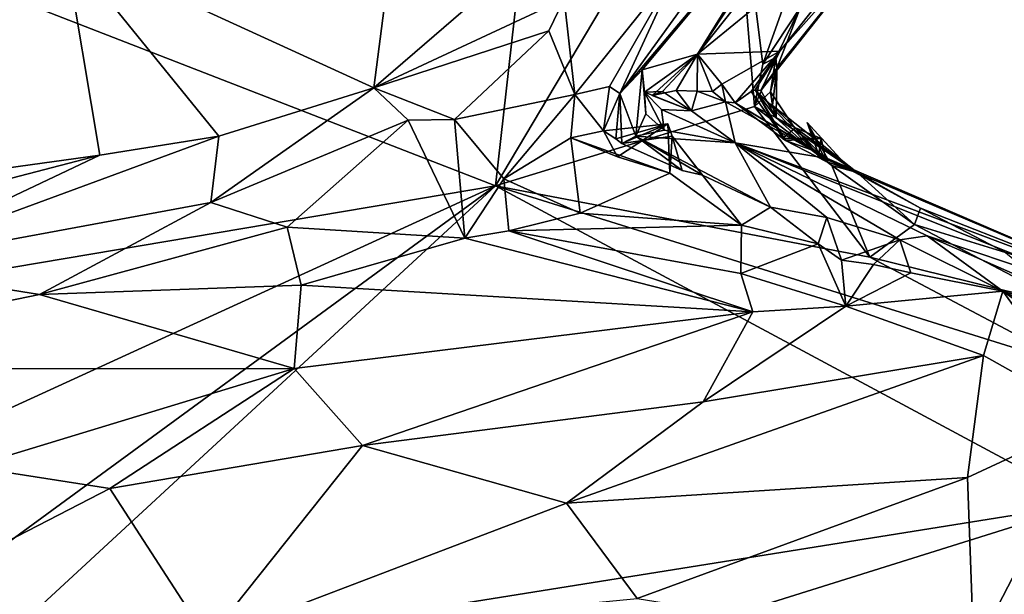
# Model space of a CAD drawing. Units: metres. Extents: x 22.6 to 26.5, y -5.3 to 6.6.
# Drawn here: x 25.6 to 26, y 0.8 to 1.1 of the extents above; entities that cross this region are included whole.
import ezdxf

# ---------------------------------------------------------------- set-up
doc = ezdxf.new("R2010")
doc.units = ezdxf.units.M

msp = doc.modelspace()

# ---------------------------------------------------------------- linework, layer by layer
at = {"layer": '1'}
for points in [[(25.37451, 1.15282, 9.20794), (25.82304, 1.33183, 9.20867), (25.78489, 0.99348, 9.20853)], [(25.78489, 0.99348, 9.20853), (25.82304, 1.33183, 9.20867), (25.88364, 1.15978, 9.20537)], [(25.60236, 1.09488, 9.71922), (25.73328, 1.035, 9.82176), (25.75573, 1.2088, 9.62994)], [(25.75573, 1.2088, 9.62994), (25.73328, 1.035, 9.82176), (25.84375, 1.13024, 9.74216)], [(25.94501, 1.16265, 9.62731), (25.87041, 1.0492, 9.57296), (25.97604, 1.18238, 9.495)], [(25.87041, 1.0492, 9.57296), (25.96733, 1.12838, 9.39535), (25.97604, 1.18238, 9.495)], [(25.78489, 0.99348, 9.20853), (25.88364, 1.15978, 9.20537), (25.89452, 1.02703, 9.21023)], [(25.922, 1.13239, 9.65517), (25.87041, 1.0492, 9.57296), (25.94501, 1.16265, 9.62731)], [(25.89452, 1.02703, 9.21023), (25.88364, 1.15978, 9.20537), (25.89816, 1.04501, 9.21453)], [(25.88364, 1.15978, 9.20537), (25.91114, 1.08136, 9.20996), (25.89816, 1.04501, 9.21453)], [(25.52715, 0.9499, 9.20799), (25.37451, 1.15282, 9.20794), (25.78489, 0.99348, 9.20853)], [(25.83753, 1.03248, 9.69459), (25.84704, 1.04253, 9.67962), (25.922, 1.13239, 9.65517)], [(25.83753, 1.03248, 9.69459), (25.922, 1.13239, 9.65517), (25.87795, 1.08838, 9.71352)], [(25.84704, 1.04253, 9.67962), (25.87041, 1.0492, 9.57296), (25.922, 1.13239, 9.65517)], [(25.84375, 1.13024, 9.74216), (25.73328, 1.035, 9.82176), (25.814, 1.07261, 9.7859)], [(25.87041, 1.0492, 9.57296), (25.90525, 1.05046, 9.37108), (25.96733, 1.12838, 9.39535)], [(25.96733, 1.12838, 9.39535), (25.90525, 1.05046, 9.37108), (25.95206, 1.10325, 9.28443)], [(25.89731, 1.03377, 9.33963), (25.904, 1.04327, 9.27185), (25.95206, 1.10325, 9.28443)], [(25.90525, 1.05046, 9.37108), (25.89731, 1.03377, 9.33963), (25.95206, 1.10325, 9.28443)], [(25.904, 1.04327, 9.27185), (25.91408, 1.06905, 9.22096), (25.95206, 1.10325, 9.28443)], [(25.47127, 1.0685, 9.71283), (25.38922, 0.97486, 9.80901), (25.60236, 1.09488, 9.71922)], [(25.60236, 1.09488, 9.71922), (25.38922, 0.97486, 9.80901), (25.61721, 1.00639, 9.83096)], [(25.60236, 1.09488, 9.71922), (25.61721, 1.00639, 9.83096), (25.66759, 1.01447, 9.83117)], [(25.60236, 1.09488, 9.71922), (25.66759, 1.01447, 9.83117), (25.73328, 1.035, 9.82176)], [(25.814, 1.07261, 9.7859), (25.81845, 1.03218, 9.76163), (25.86285, 1.08738, 9.7458)], [(25.81845, 1.03218, 9.76163), (25.83317, 1.03545, 9.73413), (25.86285, 1.08738, 9.7458)], [(25.83317, 1.03545, 9.73413), (25.83753, 1.03248, 9.69459), (25.86285, 1.08738, 9.7458)], [(25.86285, 1.08738, 9.7458), (25.83753, 1.03248, 9.69459), (25.87795, 1.08838, 9.71352)], [(25.89816, 1.04501, 9.21453), (25.91114, 1.08136, 9.20996), (25.91408, 1.06905, 9.22096)], [(25.814, 1.07261, 9.7859), (25.73328, 1.035, 9.82176), (25.80743, 1.0591, 9.78856)], [(25.80743, 1.0591, 9.78856), (25.81845, 1.03218, 9.76163), (25.814, 1.07261, 9.7859)], [(25.90362, 1.04772, 9.22347), (25.89816, 1.04501, 9.21453), (25.91408, 1.06905, 9.22096)], [(25.904, 1.04327, 9.27185), (25.90362, 1.04772, 9.22347), (25.91408, 1.06905, 9.22096)], [(25.73328, 1.035, 9.82176), (25.76747, 1.02153, 9.80989), (25.80743, 1.0591, 9.78856)], [(25.80743, 1.0591, 9.78856), (25.76747, 1.02153, 9.80989), (25.81845, 1.03218, 9.76163)], [(25.84704, 1.04253, 9.67962), (25.84802, 1.03314, 9.62241), (25.87041, 1.0492, 9.57296)], [(25.84802, 1.03314, 9.62241), (25.85566, 1.03339, 9.5844), (25.87041, 1.0492, 9.57296)], [(25.85566, 1.03339, 9.5844), (25.85118, 1.03164, 9.57163), (25.87041, 1.0492, 9.57296)], [(25.85118, 1.03164, 9.57163), (25.86134, 1.03383, 9.5645), (25.87041, 1.0492, 9.57296)], [(25.86134, 1.03383, 9.5645), (25.87029, 1.03349, 9.52265), (25.87041, 1.0492, 9.57296)], [(25.87029, 1.03349, 9.52265), (25.87676, 1.0334, 9.49257), (25.87041, 1.0492, 9.57296)], [(25.87041, 1.0492, 9.57296), (25.8807, 1.03646, 9.46253), (25.90525, 1.05046, 9.37108)], [(25.87041, 1.0492, 9.57296), (25.87676, 1.0334, 9.49257), (25.8807, 1.03646, 9.46253)], [(25.8807, 1.03646, 9.46253), (25.88639, 1.02852, 9.42377), (25.90525, 1.05046, 9.37108)], [(25.88639, 1.02852, 9.42377), (25.89315, 1.03338, 9.385), (25.90525, 1.05046, 9.37108)], [(25.89315, 1.03338, 9.385), (25.89489, 1.03403, 9.38143), (25.90525, 1.05046, 9.37108)], [(25.89452, 1.02703, 9.21023), (25.89816, 1.04501, 9.21453), (25.90362, 1.04772, 9.22347)], [(25.90142, 1.03324, 9.22378), (25.89452, 1.02703, 9.21023), (25.90362, 1.04772, 9.22347)], [(25.89489, 1.03403, 9.38143), (25.89731, 1.03377, 9.33963), (25.90525, 1.05046, 9.37108)], [(25.90142, 1.03324, 9.22378), (25.90362, 1.04772, 9.22347), (25.904, 1.04327, 9.27185)], [(25.904, 1.04327, 9.27185), (25.89731, 1.03377, 9.33963), (25.90379, 1.02225, 9.31203)], [(25.90226, 1.02747, 9.26613), (25.90142, 1.03324, 9.22378), (25.904, 1.04327, 9.27185)], [(25.90226, 1.02747, 9.26613), (25.904, 1.04327, 9.27185), (25.90379, 1.02225, 9.31203)], [(25.83753, 1.03248, 9.69459), (25.8443, 1.01443, 9.67848), (25.84704, 1.04253, 9.67962)], [(25.8443, 1.01443, 9.67848), (25.84858, 1.02389, 9.6443), (25.84704, 1.04253, 9.67962)], [(25.84858, 1.02389, 9.6443), (25.84802, 1.03314, 9.62241), (25.84704, 1.04253, 9.67962)], [(25.73328, 1.035, 9.82176), (25.66759, 1.01447, 9.83117), (25.66431, 0.98637, 9.8363)], [(25.73328, 1.035, 9.82176), (25.66431, 0.98637, 9.8363), (25.7478, 1.02131, 9.8201)], [(25.73328, 1.035, 9.82176), (25.7478, 1.02131, 9.8201), (25.76747, 1.02153, 9.80989)], [(25.81845, 1.03218, 9.76163), (25.83058, 1.01669, 9.74303), (25.83317, 1.03545, 9.73413)], [(25.83317, 1.03545, 9.73413), (25.83058, 1.01669, 9.74303), (25.83753, 1.03248, 9.69459)], [(25.87676, 1.0334, 9.49257), (25.88229, 1.02899, 9.45692), (25.8807, 1.03646, 9.46253)], [(25.8807, 1.03646, 9.46253), (25.88229, 1.02899, 9.45692), (25.88639, 1.02852, 9.42377)], [(25.76747, 1.02153, 9.80989), (25.78841, 0.99639, 9.79369), (25.81845, 1.03218, 9.76163)], [(25.81845, 1.03218, 9.76163), (25.78841, 0.99639, 9.79369), (25.81682, 1.01372, 9.76262)], [(25.81845, 1.03218, 9.76163), (25.81682, 1.01372, 9.76262), (25.83058, 1.01669, 9.74303)], [(25.83753, 1.03248, 9.69459), (25.83058, 1.01669, 9.74303), (25.83583, 1.01341, 9.72454)], [(25.83844, 1.01135, 9.72353), (25.83753, 1.03248, 9.69459), (25.83583, 1.01341, 9.72454)], [(25.83753, 1.03248, 9.69459), (25.83844, 1.01135, 9.72353), (25.8443, 1.01443, 9.67848)], [(25.85566, 1.03339, 9.5844), (25.84802, 1.03314, 9.62241), (25.86792, 1.02517, 9.57763)], [(25.84802, 1.03314, 9.62241), (25.84858, 1.02389, 9.6443), (25.85627, 1.01696, 9.62638)], [(25.85515, 1.02581, 9.61484), (25.84802, 1.03314, 9.62241), (25.85627, 1.01696, 9.62638)], [(25.84802, 1.03314, 9.62241), (25.85515, 1.02581, 9.61484), (25.86792, 1.02517, 9.57763)], [(25.86792, 1.02517, 9.57763), (25.86134, 1.03383, 9.5645), (25.85118, 1.03164, 9.57163)], [(25.85118, 1.03164, 9.57163), (25.85566, 1.03339, 9.5844), (25.86792, 1.02517, 9.57763)], [(25.87029, 1.03349, 9.52265), (25.86134, 1.03383, 9.5645), (25.86792, 1.02517, 9.57763)], [(25.87029, 1.03349, 9.52265), (25.86792, 1.02517, 9.57763), (25.88229, 1.02899, 9.45692)], [(25.87676, 1.0334, 9.49257), (25.87029, 1.03349, 9.52265), (25.88229, 1.02899, 9.45692)], [(25.89315, 1.03338, 9.385), (25.88639, 1.02852, 9.42377), (25.90769, 1.01261, 9.38785)], [(25.89315, 1.03338, 9.385), (25.90769, 1.01261, 9.38785), (25.89489, 1.03403, 9.38143)], [(25.89452, 1.02703, 9.21023), (25.90142, 1.03324, 9.22378), (25.91129, 1.0184, 9.21733)], [(25.89731, 1.03377, 9.33963), (25.89489, 1.03403, 9.38143), (25.90379, 1.02225, 9.31203)], [(25.90379, 1.02225, 9.31203), (25.89489, 1.03403, 9.38143), (25.92169, 1.00617, 9.35962)], [(25.89489, 1.03403, 9.38143), (25.9119, 1.01802, 9.36971), (25.92169, 1.00617, 9.35962)], [(25.89489, 1.03403, 9.38143), (25.90769, 1.01261, 9.38785), (25.90641, 1.01349, 9.38038)], [(25.89489, 1.03403, 9.38143), (25.90641, 1.01349, 9.38038), (25.9119, 1.01802, 9.36971)], [(25.90142, 1.03324, 9.22378), (25.90226, 1.02747, 9.26613), (25.91129, 1.0184, 9.21733)], [(25.78489, 0.99348, 9.20853), (25.89452, 1.02703, 9.21023), (25.94348, 0.96325, 9.21026)], [(25.88229, 1.02899, 9.45692), (25.86792, 1.02517, 9.57763), (25.88636, 1.0116, 9.62555)], [(25.88229, 1.02899, 9.45692), (25.9255, 1.00504, 9.43492), (25.88639, 1.02852, 9.42377)], [(25.9255, 1.00504, 9.43492), (25.88229, 1.02899, 9.45692), (25.88636, 1.0116, 9.62555)], [(25.90769, 1.01261, 9.38785), (25.88639, 1.02852, 9.42377), (25.92136, 1.00769, 9.41624)], [(25.9255, 1.00504, 9.43492), (25.92136, 1.00769, 9.41624), (25.88639, 1.02852, 9.42377)], [(25.89452, 1.02703, 9.21023), (25.92735, 1.00204, 9.21378), (25.94348, 0.96325, 9.21026)], [(25.89452, 1.02703, 9.21023), (25.91129, 1.0184, 9.21733), (25.92735, 1.00204, 9.21378)], [(25.90226, 1.02747, 9.26613), (25.90379, 1.02225, 9.31203), (25.93808, 0.99904, 9.22652)], [(25.91129, 1.0184, 9.21733), (25.90226, 1.02747, 9.26613), (25.93808, 0.99904, 9.22652)], [(25.84858, 1.02389, 9.6443), (25.8443, 1.01443, 9.67848), (25.85627, 1.01696, 9.62638)], [(25.85515, 1.02581, 9.61484), (25.85627, 1.01696, 9.62638), (25.88636, 1.0116, 9.62555)], [(25.86792, 1.02517, 9.57763), (25.85515, 1.02581, 9.61484), (25.88636, 1.0116, 9.62555)], [(25.90379, 1.02225, 9.31203), (25.92169, 1.00617, 9.35962), (25.93808, 0.99904, 9.22652)], [(25.66431, 0.98637, 9.8363), (25.69663, 0.97593, 9.82427), (25.7478, 1.02131, 9.8201)], [(25.7478, 1.02131, 9.8201), (25.69663, 0.97593, 9.82427), (25.77191, 0.97121, 9.79989)], [(25.7478, 1.02131, 9.8201), (25.77191, 0.97121, 9.79989), (25.76747, 1.02153, 9.80989)], [(25.76747, 1.02153, 9.80989), (25.77191, 0.97121, 9.79989), (25.78841, 0.99639, 9.79369)], [(25.83058, 1.01669, 9.74303), (25.83649, 1.00567, 9.74761), (25.85784, 1.01974, 9.74414)], [(25.83583, 1.01341, 9.72454), (25.83058, 1.01669, 9.74303), (25.85784, 1.01974, 9.74414)], [(25.83844, 1.01135, 9.72353), (25.83583, 1.01341, 9.72454), (25.85784, 1.01974, 9.74414)], [(25.85784, 1.01974, 9.74414), (25.83649, 1.00567, 9.74761), (25.85873, 0.99875, 9.74648)], [(25.85973, 1.0145, 9.73814), (25.83844, 1.01135, 9.72353), (25.85784, 1.01974, 9.74414)], [(25.85784, 1.01974, 9.74414), (25.85873, 0.99875, 9.74648), (25.85973, 1.0145, 9.73814)], [(25.9119, 1.01802, 9.36971), (25.90641, 1.01349, 9.38038), (25.92281, 1.01345, 9.37429)], [(25.92735, 1.00204, 9.21378), (25.91129, 1.0184, 9.21733), (25.93808, 0.99904, 9.22652)], [(25.92281, 1.01345, 9.37429), (25.92169, 1.00617, 9.35962), (25.9119, 1.01802, 9.36971)], [(25.92493, 1.00378, 9.38657), (25.91695, 1.02019, 9.40662), (25.93533, 1.00003, 9.40821)], [(25.91695, 1.02019, 9.40662), (25.9255, 1.00504, 9.43492), (25.93533, 1.00003, 9.40821)], [(25.91695, 1.02019, 9.40662), (25.92493, 1.00378, 9.38657), (25.92136, 1.00769, 9.41624)], [(25.9255, 1.00504, 9.43492), (25.91695, 1.02019, 9.40662), (25.92136, 1.00769, 9.41624)], [(25.61721, 1.00639, 9.83096), (25.51774, 0.95928, 9.84256), (25.66759, 1.01447, 9.83117)], [(25.66759, 1.01447, 9.83117), (25.51774, 0.95928, 9.84256), (25.66431, 0.98637, 9.8363)], [(25.78841, 0.99639, 9.79369), (25.82073, 0.98189, 9.78262), (25.81682, 1.01372, 9.76262)], [(25.83058, 1.01669, 9.74303), (25.81682, 1.01372, 9.76262), (25.83649, 1.00567, 9.74761)], [(25.81682, 1.01372, 9.76262), (25.82073, 0.98189, 9.78262), (25.85873, 0.99875, 9.74648)], [(25.83649, 1.00567, 9.74761), (25.81682, 1.01372, 9.76262), (25.85873, 0.99875, 9.74648)], [(25.85973, 1.0145, 9.73814), (25.86393, 0.99991, 9.72091), (25.83844, 1.01135, 9.72353)], [(25.86393, 0.99991, 9.72091), (25.8443, 1.01443, 9.67848), (25.83844, 1.01135, 9.72353)], [(25.85627, 1.01696, 9.62638), (25.8443, 1.01443, 9.67848), (25.88636, 1.0116, 9.62555)], [(25.8443, 1.01443, 9.67848), (25.86393, 0.99991, 9.72091), (25.8725, 0.99796, 9.7258)], [(25.8443, 1.01443, 9.67848), (25.8725, 0.99796, 9.7258), (25.90131, 0.98437, 9.73155)], [(25.88636, 1.0116, 9.62555), (25.8443, 1.01443, 9.67848), (25.90131, 0.98437, 9.73155)], [(25.85973, 1.0145, 9.73814), (25.85873, 0.99875, 9.74648), (25.88912, 0.9768, 9.74871)], [(25.86393, 0.99991, 9.72091), (25.85973, 1.0145, 9.73814), (25.8725, 0.99796, 9.7258)], [(25.85973, 1.0145, 9.73814), (25.88912, 0.9768, 9.74871), (25.8725, 0.99796, 9.7258)], [(25.88636, 1.0116, 9.62555), (25.90131, 0.98437, 9.73155), (25.92527, 0.98005, 9.71513)], [(25.9255, 1.00504, 9.43492), (25.88636, 1.0116, 9.62555), (26.07133, 0.94223, 9.42861)], [(25.88636, 1.0116, 9.62555), (25.92527, 0.98005, 9.71513), (25.95614, 0.97058, 9.70038)], [(25.88636, 1.0116, 9.62555), (25.95614, 0.97058, 9.70038), (25.96767, 0.97233, 9.68239)], [(26.0753, 0.93612, 9.60442), (25.88636, 1.0116, 9.62555), (25.96767, 0.97233, 9.68239)], [(26.07133, 0.94223, 9.42861), (25.88636, 1.0116, 9.62555), (26.0753, 0.93612, 9.60442)], [(25.90641, 1.01349, 9.38038), (25.90769, 1.01261, 9.38785), (25.92281, 1.01345, 9.37429)], [(25.92281, 1.01345, 9.37429), (25.90769, 1.01261, 9.38785), (25.92493, 1.00378, 9.38657)], [(25.90769, 1.01261, 9.38785), (25.92136, 1.00769, 9.41624), (25.92493, 1.00378, 9.38657)], [(25.92169, 1.00617, 9.35962), (25.92281, 1.01345, 9.37429), (25.92493, 1.00378, 9.38657)], [(25.38922, 0.97486, 9.80901), (25.49236, 0.97389, 9.83413), (25.61721, 1.00639, 9.83096)], [(25.49236, 0.97389, 9.83413), (25.51774, 0.95928, 9.84256), (25.61721, 1.00639, 9.83096)], [(25.93533, 1.00003, 9.40821), (25.93808, 0.99904, 9.22652), (25.92169, 1.00617, 9.35962)], [(25.92169, 1.00617, 9.35962), (25.92493, 1.00378, 9.38657), (25.93533, 1.00003, 9.40821)], [(25.93533, 1.00003, 9.40821), (25.9255, 1.00504, 9.43492), (26.07133, 0.94223, 9.42861)], [(25.94348, 0.96325, 9.21026), (25.92735, 1.00204, 9.21378), (25.96232, 0.97708, 9.21952)], [(25.92735, 1.00204, 9.21378), (25.93808, 0.99904, 9.22652), (25.96232, 0.97708, 9.21952)], [(25.88912, 0.9768, 9.74871), (25.85873, 0.99875, 9.74648), (25.82073, 0.98189, 9.78262)], [(25.8725, 0.99796, 9.7258), (25.88912, 0.9768, 9.74871), (25.90131, 0.98437, 9.73155)], [(25.93808, 0.99904, 9.22652), (25.93533, 1.00003, 9.40821), (25.96484, 0.98403, 9.2373)], [(25.96484, 0.98403, 9.2373), (25.93533, 1.00003, 9.40821), (26.07133, 0.94223, 9.42861)], [(25.93808, 0.99904, 9.22652), (25.96484, 0.98403, 9.2373), (25.96232, 0.97708, 9.21952)], [(25.5557, 0.88849, 9.2085), (25.52715, 0.9499, 9.20799), (25.78489, 0.99348, 9.20853)], [(25.55786, 0.82739, 9.20886), (25.5557, 0.88849, 9.2085), (25.78489, 0.99348, 9.20853)], [(25.55786, 0.82739, 9.20886), (25.78489, 0.99348, 9.20853), (25.55597, 0.78226, 9.20855)], [(26.03544, 0.85888, 9.20935), (25.55597, 0.78226, 9.20855), (25.78489, 0.99348, 9.20853)], [(25.78841, 0.99639, 9.79369), (25.77191, 0.97121, 9.79989), (25.79053, 0.97439, 9.79517)], [(26.03544, 0.85888, 9.20935), (25.78489, 0.99348, 9.20853), (26.03224, 0.91618, 9.21034)], [(26.03224, 0.91618, 9.21034), (25.78489, 0.99348, 9.20853), (25.94348, 0.96325, 9.21026)], [(25.78841, 0.99639, 9.79369), (25.79053, 0.97439, 9.79517), (25.82073, 0.98189, 9.78262)], [(25.66431, 0.98637, 9.8363), (25.51774, 0.95928, 9.84256), (25.5917, 0.94744, 9.82885)], [(25.66431, 0.98637, 9.8363), (25.5917, 0.94744, 9.82885), (25.69663, 0.97593, 9.82427)], [(25.82073, 0.98189, 9.78262), (25.79053, 0.97439, 9.79517), (25.88912, 0.9768, 9.74871)], [(25.90131, 0.98437, 9.73155), (25.88912, 0.9768, 9.74871), (25.92157, 0.96894, 9.73428)], [(25.92527, 0.98005, 9.71513), (25.90131, 0.98437, 9.73155), (25.92157, 0.96894, 9.73428)], [(25.96232, 0.97708, 9.21952), (25.96484, 0.98403, 9.2373), (26.00097, 0.96516, 9.22625)], [(26.00097, 0.96516, 9.22625), (25.96484, 0.98403, 9.2373), (26.07133, 0.94223, 9.42861)], [(25.79053, 0.97439, 9.79517), (25.88882, 0.95625, 9.74727), (25.88912, 0.9768, 9.74871)], [(25.88912, 0.9768, 9.74871), (25.88882, 0.95625, 9.74727), (25.92157, 0.96894, 9.73428)], [(25.93143, 0.96196, 9.72728), (25.92527, 0.98005, 9.71513), (25.92157, 0.96894, 9.73428)], [(25.92527, 0.98005, 9.71513), (25.93143, 0.96196, 9.72728), (25.95614, 0.97058, 9.70038)], [(25.94348, 0.96325, 9.21026), (25.96232, 0.97708, 9.21952), (26.0287, 0.94219, 9.21575)], [(25.96232, 0.97708, 9.21952), (26.00097, 0.96516, 9.22625), (26.0287, 0.94219, 9.21575)], [(25.5917, 0.94744, 9.82885), (25.70252, 0.95132, 9.80222), (25.69663, 0.97593, 9.82427)], [(25.69663, 0.97593, 9.82427), (25.70252, 0.95132, 9.80222), (25.77191, 0.97121, 9.79989)], [(25.77191, 0.97121, 9.79989), (25.89389, 0.9401, 9.73144), (25.79053, 0.97439, 9.79517)], [(25.79053, 0.97439, 9.79517), (25.89389, 0.9401, 9.73144), (25.88882, 0.95625, 9.74727)], [(25.96767, 0.97233, 9.68239), (25.95614, 0.97058, 9.70038), (25.99983, 0.94886, 9.67858)], [(25.96767, 0.97233, 9.68239), (25.99983, 0.94886, 9.67858), (26.06543, 0.92941, 9.63461)], [(25.96767, 0.97233, 9.68239), (26.06543, 0.92941, 9.63461), (26.0753, 0.93612, 9.60442)], [(25.77191, 0.97121, 9.79989), (25.70252, 0.95132, 9.80222), (25.89389, 0.9401, 9.73144)], [(25.92157, 0.96894, 9.73428), (25.88882, 0.95625, 9.74727), (25.93329, 0.94251, 9.71499)], [(25.92157, 0.96894, 9.73428), (25.93329, 0.94251, 9.71499), (25.93143, 0.96196, 9.72728)], [(25.93143, 0.96196, 9.72728), (25.94494, 0.96009, 9.71815), (25.95614, 0.97058, 9.70038)], [(25.95614, 0.97058, 9.70038), (25.94494, 0.96009, 9.71815), (25.96074, 0.95657, 9.70458)], [(25.95614, 0.97058, 9.70038), (25.96074, 0.95657, 9.70458), (25.99983, 0.94886, 9.67858)], [(25.93143, 0.96196, 9.72728), (25.93329, 0.94251, 9.71499), (25.94494, 0.96009, 9.71815)], [(25.93329, 0.94251, 9.71499), (25.96074, 0.95657, 9.70458), (25.94494, 0.96009, 9.71815)], [(25.94348, 0.96325, 9.21026), (26.0287, 0.94219, 9.21575), (26.03224, 0.91618, 9.21034)], [(25.51774, 0.95928, 9.84256), (25.43864, 0.91591, 9.82833), (25.5917, 0.94744, 9.82885)], [(25.88882, 0.95625, 9.74727), (25.89389, 0.9401, 9.73144), (25.93329, 0.94251, 9.71499)], [(25.96074, 0.95657, 9.70458), (25.93329, 0.94251, 9.71499), (25.99983, 0.94886, 9.67858)], [(25.5917, 0.94744, 9.82885), (25.6995, 0.91613, 9.74493), (25.70252, 0.95132, 9.80222)], [(25.70252, 0.95132, 9.80222), (25.6995, 0.91613, 9.74493), (25.89389, 0.9401, 9.73144)], [(25.43864, 0.91591, 9.82833), (25.6995, 0.91613, 9.74493), (25.5917, 0.94744, 9.82885)], [(25.99983, 0.94886, 9.67858), (25.93329, 0.94251, 9.71499), (25.99158, 0.92159, 9.66602)], [(25.99158, 0.92159, 9.66602), (26.03896, 0.89501, 9.64006), (25.99983, 0.94886, 9.67858)], [(26.03896, 0.89501, 9.64006), (26.05832, 0.90694, 9.64489), (25.99983, 0.94886, 9.67858)], [(25.99983, 0.94886, 9.67858), (26.05832, 0.90694, 9.64489), (26.02341, 0.93681, 9.66452)], [(25.99983, 0.94886, 9.67858), (26.02341, 0.93681, 9.66452), (26.06543, 0.92941, 9.63461)], [(25.89389, 0.9401, 9.73144), (25.6995, 0.91613, 9.74493), (25.72853, 0.88345, 9.68832)], [(25.72853, 0.88345, 9.68832), (25.87282, 0.90195, 9.67881), (25.89389, 0.9401, 9.73144)], [(25.89389, 0.9401, 9.73144), (25.87282, 0.90195, 9.67881), (25.93329, 0.94251, 9.71499)], [(25.93329, 0.94251, 9.71499), (25.87282, 0.90195, 9.67881), (25.99158, 0.92159, 9.66602)], [(25.87282, 0.90195, 9.67881), (25.815, 0.85906, 9.64023), (25.99158, 0.92159, 9.66602)], [(25.815, 0.85906, 9.64023), (25.98481, 0.86993, 9.61632), (25.99158, 0.92159, 9.66602)], [(25.99158, 0.92159, 9.66602), (25.98481, 0.86993, 9.61632), (26.03896, 0.89501, 9.64006)], [(25.43864, 0.91591, 9.82833), (25.56261, 0.87442, 9.7054), (25.6995, 0.91613, 9.74493)], [(25.62144, 0.86528, 9.68223), (25.6995, 0.91613, 9.74493), (25.56261, 0.87442, 9.7054)], [(25.62144, 0.86528, 9.68223), (25.72853, 0.88345, 9.68832), (25.6995, 0.91613, 9.74493)], [(25.72853, 0.88345, 9.68832), (25.815, 0.85906, 9.64023), (25.87282, 0.90195, 9.67881)], [(25.98481, 0.86993, 9.61632), (25.98747, 0.79579, 9.57142), (26.03896, 0.89501, 9.64006)], [(26.03896, 0.89501, 9.64006), (25.98747, 0.79579, 9.57142), (26.09355, 0.87498, 9.62799)], [(25.62144, 0.86528, 9.68223), (25.66306, 0.8012, 9.61329), (25.72853, 0.88345, 9.68832)], [(25.72853, 0.88345, 9.68832), (25.66306, 0.8012, 9.61329), (25.815, 0.85906, 9.64023)], [(25.56261, 0.87442, 9.7054), (25.51686, 0.81132, 9.65447), (25.62144, 0.86528, 9.68223)], [(25.98747, 0.79579, 9.57142), (26.16049, 0.73889, 9.58497), (26.09355, 0.87498, 9.62799)], [(25.815, 0.85906, 9.64023), (25.84487, 0.8186, 9.59731), (25.98481, 0.86993, 9.61632)], [(25.98481, 0.86993, 9.61632), (25.84487, 0.8186, 9.59731), (25.98747, 0.79579, 9.57142)], [(25.51686, 0.81132, 9.65447), (25.66306, 0.8012, 9.61329), (25.62144, 0.86528, 9.68223)], [(25.53543, 0.70223, 9.20942), (25.55597, 0.78226, 9.20855), (26.03544, 0.85888, 9.20935)], [(25.53543, 0.70223, 9.20942), (26.03544, 0.85888, 9.20935), (25.82961, 0.39939, 9.21126)], [(25.815, 0.85906, 9.64023), (25.66306, 0.8012, 9.61329), (25.84487, 0.8186, 9.59731)], [(25.82961, 0.39939, 9.21126), (26.03544, 0.85888, 9.20935), (26.1921, 0.75733, 9.21086)]]:
    msp.add_3dface(points, dxfattribs=at)

doc.saveas('drawing.dxf')
